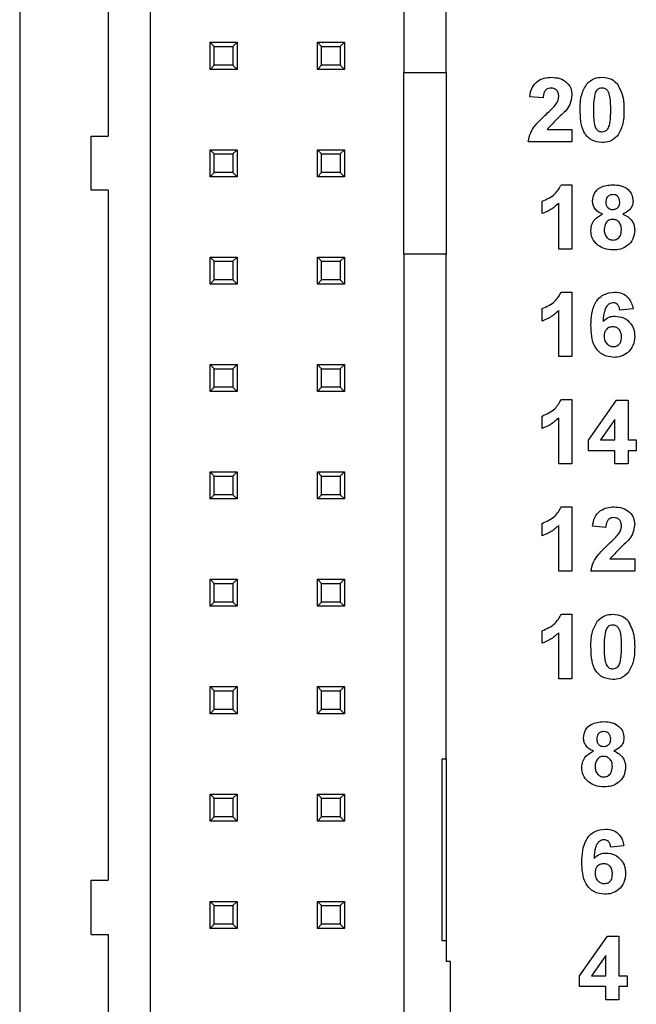
# Model space of a CAD drawing. Units: inches. Extents: x 0.1 to 12.7, y 0.1 to 8.2.
# Drawn here: x 6.7 to 7.2, y 4.6 to 5.5 of the extents above; entities that cross this region are included whole.
import ezdxf

# ---------------------------------------------------------------- set-up
doc = ezdxf.new("R2010")
doc.units = ezdxf.units.IN
doc.header["$LTSCALE"] = 0.75
doc.header["$MEASUREMENT"] = 0

msp = doc.modelspace()

# ---------------------------------------------------------------- linework, layer by layer
at = {"color": 7, "linetype": 'Continuous', "lineweight": 25}
for p, q in [((6.65965, 6.74304), (6.65965, 3.94304)), ((6.78154, 4.39067), (6.78154, 6.2954)), ((7.01776, 6.2954), (7.01776, 5.42768)), ((6.74217, 6.01075), (6.74217, 5.36823)), ((7.05713, 5.42768), (7.05713, 5.89776)), ((6.84099, 5.4517), (6.83705, 5.45563)), ((6.83705, 5.45563), (6.86225, 5.45563)), ((6.83705, 5.43044), (6.83705, 5.45563)), ((6.85831, 5.4517), (6.86225, 5.45563)), ((6.86225, 5.45563), (6.86225, 5.43044)), ((6.94099, 5.4517), (6.93705, 5.45563)), ((6.93705, 5.45563), (6.96225, 5.45563)), ((6.93705, 5.43044), (6.93705, 5.45563)), ((6.95831, 5.4517), (6.96225, 5.45563)), ((6.96225, 5.45563), (6.96225, 5.43044)), ((6.84099, 5.4517), (6.85831, 5.4517)), ((6.84099, 5.43437), (6.84099, 5.4517)), ((6.85831, 5.4517), (6.85831, 5.43437)), ((6.94099, 5.4517), (6.95831, 5.4517)), ((6.94099, 5.43437), (6.94099, 5.4517)), ((6.95831, 5.4517), (6.95831, 5.43437)), ((6.83705, 5.43044), (6.84099, 5.43437)), ((6.86225, 5.43044), (6.83705, 5.43044)), ((6.85831, 5.43437), (6.84099, 5.43437)), ((6.86225, 5.43044), (6.85831, 5.43437)), ((6.93705, 5.43044), (6.94099, 5.43437)), ((6.96225, 5.43044), (6.93705, 5.43044)), ((6.95831, 5.43437), (6.94099, 5.43437)), ((6.96225, 5.43044), (6.95831, 5.43437)), ((7.01776, 5.42768), (7.05713, 5.42768)), ((7.01776, 5.25839), (7.01776, 5.42768)), ((7.05713, 5.42768), (7.05713, 5.25839)), ((7.14734, 5.4038), (7.13504, 5.40493)), ((7.15124, 5.37457), (7.17427, 5.37457)), ((7.17427, 5.37457), (7.17427, 5.36304)), ((6.72642, 5.31784), (6.72642, 5.36823)), ((6.72642, 5.36823), (6.74217, 5.36823)), ((6.83705, 5.33044), (6.83705, 5.35563)), ((6.84099, 5.3517), (6.83705, 5.35563)), ((6.83705, 5.35563), (6.86225, 5.35563)), ((6.85831, 5.3517), (6.86225, 5.35563)), ((6.86225, 5.35563), (6.86225, 5.33044)), ((6.93705, 5.33044), (6.93705, 5.35563)), ((6.94099, 5.3517), (6.93705, 5.35563)), ((6.93705, 5.35563), (6.96225, 5.35563)), ((6.95831, 5.3517), (6.96225, 5.35563)), ((6.96225, 5.35563), (6.96225, 5.33044)), ((7.17427, 5.36304), (7.1335, 5.36304)), ((6.84099, 5.33437), (6.84099, 5.3517)), ((6.84099, 5.3517), (6.85831, 5.3517)), ((6.85831, 5.3517), (6.85831, 5.33437)), ((6.94099, 5.33437), (6.94099, 5.3517)), ((6.94099, 5.3517), (6.95831, 5.3517)), ((6.95831, 5.3517), (6.95831, 5.33437)), ((6.83705, 5.33044), (6.84099, 5.33437)), ((6.86225, 5.33044), (6.83705, 5.33044)), ((6.85831, 5.33437), (6.84099, 5.33437)), ((6.86225, 5.33044), (6.85831, 5.33437)), ((6.93705, 5.33044), (6.94099, 5.33437)), ((6.96225, 5.33044), (6.93705, 5.33044)), ((6.95831, 5.33437), (6.94099, 5.33437)), ((6.96225, 5.33044), (6.95831, 5.33437)), ((6.74217, 5.31784), (6.72642, 5.31784)), ((6.74217, 5.31784), (6.74217, 4.67532)), ((7.16446, 5.32304), (7.17427, 5.32304)), ((7.17427, 5.32304), (7.17427, 5.26304)), ((7.14658, 5.29611), (7.14658, 5.30765)), ((7.16196, 5.26304), (7.16196, 5.30575)), ((7.17427, 5.26304), (7.16196, 5.26304)), ((6.84099, 5.2517), (6.83705, 5.25563)), ((6.83705, 5.25563), (6.86225, 5.25563)), ((6.83705, 5.23044), (6.83705, 5.25563)), ((6.85831, 5.2517), (6.86225, 5.25563)), ((6.86225, 5.25563), (6.86225, 5.23044)), ((6.94099, 5.2517), (6.93705, 5.25563)), ((6.93705, 5.25563), (6.96225, 5.25563)), ((6.93705, 5.23044), (6.93705, 5.25563)), ((6.95831, 5.2517), (6.96225, 5.25563)), ((6.96225, 5.25563), (6.96225, 5.23044)), ((7.01776, 5.25839), (7.01776, 4.39067)), ((7.05713, 5.25839), (7.01776, 5.25839)), ((7.05713, 4.78831), (7.05713, 5.25839)), ((6.84099, 5.23437), (6.84099, 5.2517)), ((6.84099, 5.2517), (6.85831, 5.2517)), ((6.85831, 5.2517), (6.85831, 5.23437)), ((6.94099, 5.2517), (6.95831, 5.2517)), ((6.94099, 5.23437), (6.94099, 5.2517)), ((6.95831, 5.2517), (6.95831, 5.23437)), ((6.83705, 5.23044), (6.84099, 5.23437)), ((6.86225, 5.23044), (6.83705, 5.23044)), ((6.85831, 5.23437), (6.84099, 5.23437)), ((6.86225, 5.23044), (6.85831, 5.23437)), ((6.93705, 5.23044), (6.94099, 5.23437)), ((6.96225, 5.23044), (6.93705, 5.23044)), ((6.95831, 5.23437), (6.94099, 5.23437)), ((6.96225, 5.23044), (6.95831, 5.23437)), ((7.16446, 5.22304), (7.17427, 5.22304)), ((7.17427, 5.22304), (7.17427, 5.16304)), ((7.14658, 5.19611), (7.14658, 5.20765)), ((7.16196, 5.16304), (7.16196, 5.20575)), ((7.23119, 5.20737), (7.21888, 5.20611)), ((7.17427, 5.16304), (7.16196, 5.16304)), ((6.84099, 5.1517), (6.83705, 5.15563)), ((6.83705, 5.15563), (6.86225, 5.15563)), ((6.83705, 5.13044), (6.83705, 5.15563)), ((6.85831, 5.1517), (6.86225, 5.15563)), ((6.86225, 5.15563), (6.86225, 5.13044)), ((6.94099, 5.1517), (6.93705, 5.15563)), ((6.93705, 5.15563), (6.96225, 5.15563)), ((6.93705, 5.13044), (6.93705, 5.15563)), ((6.95831, 5.1517), (6.96225, 5.15563)), ((6.96225, 5.15563), (6.96225, 5.13044)), ((6.84099, 5.1517), (6.85831, 5.1517)), ((6.84099, 5.13437), (6.84099, 5.1517)), ((6.85831, 5.1517), (6.85831, 5.13437)), ((6.94099, 5.1517), (6.95831, 5.1517)), ((6.94099, 5.13437), (6.94099, 5.1517)), ((6.95831, 5.1517), (6.95831, 5.13437)), ((6.83705, 5.13044), (6.84099, 5.13437)), ((6.86225, 5.13044), (6.83705, 5.13044)), ((6.85831, 5.13437), (6.84099, 5.13437)), ((6.86225, 5.13044), (6.85831, 5.13437)), ((6.93705, 5.13044), (6.94099, 5.13437)), ((6.96225, 5.13044), (6.93705, 5.13044)), ((6.95831, 5.13437), (6.94099, 5.13437)), ((6.96225, 5.13044), (6.95831, 5.13437)), ((7.16446, 5.12304), (7.17427, 5.12304)), ((7.17427, 5.12304), (7.17427, 5.06304)), ((7.18965, 5.08531), (7.2159, 5.12227)), ((7.2159, 5.12227), (7.22658, 5.12227)), ((7.22658, 5.12227), (7.22658, 5.08534)), ((7.14658, 5.09611), (7.14658, 5.10765)), ((7.16196, 5.06304), (7.16196, 5.10575)), ((7.21427, 5.10426), (7.20084, 5.08534)), ((7.21427, 5.08534), (7.21427, 5.10426)), ((7.18965, 5.07534), (7.18965, 5.08531)), ((7.20084, 5.08534), (7.21427, 5.08534)), ((7.22658, 5.08534), (7.23427, 5.08534)), ((7.23427, 5.08534), (7.23427, 5.07534)), ((7.21427, 5.07534), (7.18965, 5.07534)), ((7.21427, 5.06304), (7.21427, 5.07534)), ((7.23427, 5.07534), (7.22658, 5.07534)), ((7.22658, 5.07534), (7.22658, 5.06304)), ((7.17427, 5.06304), (7.16196, 5.06304)), ((7.22658, 5.06304), (7.21427, 5.06304)), ((6.83705, 5.03044), (6.83705, 5.05563)), ((6.84099, 5.0517), (6.83705, 5.05563)), ((6.83705, 5.05563), (6.86225, 5.05563)), ((6.85831, 5.0517), (6.86225, 5.05563)), ((6.86225, 5.05563), (6.86225, 5.03044)), ((6.94099, 5.0517), (6.93705, 5.05563)), ((6.93705, 5.05563), (6.96225, 5.05563)), ((6.93705, 5.03044), (6.93705, 5.05563)), ((6.95831, 5.0517), (6.96225, 5.05563)), ((6.96225, 5.05563), (6.96225, 5.03044)), ((6.84099, 5.03437), (6.84099, 5.0517)), ((6.84099, 5.0517), (6.85831, 5.0517)), ((6.85831, 5.0517), (6.85831, 5.03437)), ((6.94099, 5.03437), (6.94099, 5.0517)), ((6.94099, 5.0517), (6.95831, 5.0517)), ((6.95831, 5.0517), (6.95831, 5.03437)), ((6.83705, 5.03044), (6.84099, 5.03437)), ((6.85831, 5.03437), (6.84099, 5.03437)), ((6.86225, 5.03044), (6.85831, 5.03437)), ((6.93705, 5.03044), (6.94099, 5.03437)), ((6.95831, 5.03437), (6.94099, 5.03437)), ((6.96225, 5.03044), (6.95831, 5.03437)), ((6.86225, 5.03044), (6.83705, 5.03044)), ((6.96225, 5.03044), (6.93705, 5.03044)), ((7.16446, 5.02304), (7.17427, 5.02304)), ((7.17427, 5.02304), (7.17427, 4.96304)), ((7.14658, 4.99611), (7.14658, 5.00765)), ((7.16196, 4.96304), (7.16196, 5.00575)), ((7.20581, 5.0038), (7.1935, 5.00493)), ((7.2097, 4.97457), (7.23273, 4.97457)), ((7.23273, 4.97457), (7.23273, 4.96304)), ((7.17427, 4.96304), (7.16196, 4.96304)), ((7.23273, 4.96304), (7.19196, 4.96304)), ((6.84099, 4.9517), (6.83705, 4.95563)), ((6.83705, 4.95563), (6.86225, 4.95563)), ((6.83705, 4.93044), (6.83705, 4.95563)), ((6.84099, 4.9517), (6.85831, 4.9517)), ((6.84099, 4.93437), (6.84099, 4.9517)), ((6.85831, 4.9517), (6.86225, 4.95563)), ((6.85831, 4.9517), (6.85831, 4.93437)), ((6.86225, 4.95563), (6.86225, 4.93044)), ((6.93705, 4.93044), (6.93705, 4.95563)), ((6.94099, 4.9517), (6.93705, 4.95563)), ((6.93705, 4.95563), (6.96225, 4.95563)), ((6.94099, 4.93437), (6.94099, 4.9517)), ((6.94099, 4.9517), (6.95831, 4.9517)), ((6.95831, 4.9517), (6.96225, 4.95563)), ((6.95831, 4.9517), (6.95831, 4.93437)), ((6.96225, 4.95563), (6.96225, 4.93044)), ((6.83705, 4.93044), (6.84099, 4.93437)), ((6.85831, 4.93437), (6.84099, 4.93437)), ((6.86225, 4.93044), (6.85831, 4.93437)), ((6.93705, 4.93044), (6.94099, 4.93437)), ((6.95831, 4.93437), (6.94099, 4.93437)), ((6.96225, 4.93044), (6.95831, 4.93437)), ((6.86225, 4.93044), (6.83705, 4.93044)), ((6.96225, 4.93044), (6.93705, 4.93044)), ((7.16446, 4.92304), (7.17427, 4.92304)), ((7.17427, 4.92304), (7.17427, 4.86304)), ((7.14658, 4.89611), (7.14658, 4.90765)), ((7.16196, 4.86304), (7.16196, 4.90575)), ((7.17427, 4.86304), (7.16196, 4.86304)), ((6.83705, 4.83044), (6.83705, 4.85563)), ((6.84099, 4.8517), (6.83705, 4.85563)), ((6.83705, 4.85563), (6.86225, 4.85563)), ((6.84099, 4.83437), (6.84099, 4.8517)), ((6.84099, 4.8517), (6.85831, 4.8517)), ((6.85831, 4.8517), (6.86225, 4.85563)), ((6.85831, 4.8517), (6.85831, 4.83437)), ((6.86225, 4.85563), (6.86225, 4.83044)), ((6.93705, 4.83044), (6.93705, 4.85563)), ((6.94099, 4.8517), (6.93705, 4.85563)), ((6.93705, 4.85563), (6.96225, 4.85563)), ((6.94099, 4.83437), (6.94099, 4.8517)), ((6.94099, 4.8517), (6.95831, 4.8517)), ((6.95831, 4.8517), (6.96225, 4.85563)), ((6.95831, 4.8517), (6.95831, 4.83437)), ((6.96225, 4.85563), (6.96225, 4.83044)), ((6.83705, 4.83044), (6.84099, 4.83437)), ((6.85831, 4.83437), (6.84099, 4.83437)), ((6.86225, 4.83044), (6.85831, 4.83437)), ((6.93705, 4.83044), (6.94099, 4.83437)), ((6.95831, 4.83437), (6.94099, 4.83437)), ((6.96225, 4.83044), (6.95831, 4.83437)), ((6.86225, 4.83044), (6.83705, 4.83044)), ((6.96225, 4.83044), (6.93705, 4.83044)), ((7.0532, 4.78831), (7.05713, 4.78831)), ((7.0532, 4.61902), (7.0532, 4.78831)), ((7.05713, 4.78831), (7.05713, 4.61902)), ((6.84099, 4.7517), (6.83705, 4.75563)), ((6.83705, 4.75563), (6.86225, 4.75563)), ((6.83705, 4.73044), (6.83705, 4.75563)), ((6.84099, 4.7517), (6.85831, 4.7517)), ((6.84099, 4.73437), (6.84099, 4.7517)), ((6.85831, 4.7517), (6.86225, 4.75563)), ((6.85831, 4.7517), (6.85831, 4.73437)), ((6.86225, 4.75563), (6.86225, 4.73044)), ((6.94099, 4.7517), (6.93705, 4.75563)), ((6.93705, 4.75563), (6.96225, 4.75563)), ((6.93705, 4.73044), (6.93705, 4.75563)), ((6.94099, 4.73437), (6.94099, 4.7517)), ((6.94099, 4.7517), (6.95831, 4.7517)), ((6.95831, 4.7517), (6.96225, 4.75563)), ((6.95831, 4.7517), (6.95831, 4.73437)), ((6.96225, 4.75563), (6.96225, 4.73044)), ((6.83705, 4.73044), (6.84099, 4.73437)), ((6.85831, 4.73437), (6.84099, 4.73437)), ((6.86225, 4.73044), (6.85831, 4.73437)), ((6.93705, 4.73044), (6.94099, 4.73437)), ((6.95831, 4.73437), (6.94099, 4.73437)), ((6.96225, 4.73044), (6.95831, 4.73437)), ((6.86225, 4.73044), (6.83705, 4.73044)), ((6.96225, 4.73044), (6.93705, 4.73044)), ((7.22273, 4.70737), (7.21042, 4.70611)), ((6.72642, 4.62493), (6.72642, 4.67532)), ((6.72642, 4.67532), (6.74217, 4.67532)), ((6.84099, 4.6517), (6.83705, 4.65563)), ((6.83705, 4.65563), (6.86225, 4.65563)), ((6.83705, 4.63044), (6.83705, 4.65563)), ((6.84099, 4.6517), (6.85831, 4.6517)), ((6.84099, 4.63437), (6.84099, 4.6517)), ((6.85831, 4.6517), (6.86225, 4.65563)), ((6.85831, 4.6517), (6.85831, 4.63437)), ((6.86225, 4.65563), (6.86225, 4.63044)), ((6.93705, 4.63044), (6.93705, 4.65563)), ((6.94099, 4.6517), (6.93705, 4.65563)), ((6.93705, 4.65563), (6.96225, 4.65563)), ((6.94099, 4.63437), (6.94099, 4.6517)), ((6.94099, 4.6517), (6.95831, 4.6517)), ((6.95831, 4.6517), (6.96225, 4.65563)), ((6.95831, 4.6517), (6.95831, 4.63437)), ((6.96225, 4.65563), (6.96225, 4.63044)), ((6.83705, 4.63044), (6.84099, 4.63437)), ((6.86225, 4.63044), (6.83705, 4.63044)), ((6.85831, 4.63437), (6.84099, 4.63437)), ((6.86225, 4.63044), (6.85831, 4.63437)), ((6.93705, 4.63044), (6.94099, 4.63437)), ((6.96225, 4.63044), (6.93705, 4.63044)), ((6.95831, 4.63437), (6.94099, 4.63437)), ((6.96225, 4.63044), (6.95831, 4.63437)), ((6.72642, 4.62493), (6.74217, 4.62493)), ((6.74217, 4.62493), (6.74217, 4.39067)), ((7.18119, 4.58631), (7.20744, 4.62327)), ((7.20744, 4.62327), (7.21811, 4.62327)), ((7.21811, 4.62327), (7.21811, 4.58634)), ((7.05713, 4.61902), (7.0532, 4.61902)), ((7.05713, 4.61902), (7.05713, 4.59973)), ((7.20581, 4.60526), (7.19238, 4.58634)), ((7.20581, 4.58634), (7.20581, 4.60526)), ((7.06107, 4.59973), (7.05713, 4.59973)), ((7.06107, 4.5013), (7.06107, 4.59973)), ((7.18119, 4.57634), (7.18119, 4.58631)), ((7.19238, 4.58634), (7.20581, 4.58634)), ((7.21811, 4.58634), (7.22581, 4.58634)), ((7.22581, 4.58634), (7.22581, 4.57634)), ((7.20581, 4.57634), (7.18119, 4.57634)), ((7.20581, 4.56404), (7.20581, 4.57634)), ((7.22581, 4.57634), (7.21811, 4.57634)), ((7.21811, 4.57634), (7.21811, 4.56404)), ((7.21811, 4.56404), (7.20581, 4.56404))]:
    msp.add_line(p, q, dxfattribs=at)
for points, knots in [([(7.13504, 5.40493), (7.13549, 5.40775), (7.13638, 5.41335), (7.14168, 5.41968), (7.14845, 5.42262), (7.15289, 5.4229), (7.15511, 5.42304)], [0, 0, 0, 0, 0.280651, 0.558722, 0.779159, 1, 1, 1, 1]), ([(7.15511, 5.42304), (7.15776, 5.42287), (7.16306, 5.42255), (7.16957, 5.41864), (7.17365, 5.41296), (7.17406, 5.4088), (7.17427, 5.40671)], [0, 0, 0, 0, 0.280691, 0.559945, 0.779894, 1, 1, 1, 1]), ([(7.18813, 5.41694), (7.19042, 5.41896), (7.19453, 5.42258), (7.19995, 5.42289), (7.20234, 5.42304)], [0, 0, 0, 0, 0.558028, 1, 1, 1, 1]), ([(7.20234, 5.42304), (7.20542, 5.42278), (7.21091, 5.42231), (7.21486, 5.41853), (7.2166, 5.41687)], [0, 0, 0, 0, 0.559765, 1, 1, 1, 1]), ([(7.15484, 5.41304), (7.15401, 5.41298), (7.15233, 5.41287), (7.15007, 5.41161), (7.14783, 5.40865), (7.14754, 5.4058), (7.14734, 5.4038)], [0, 0, 0, 0, 0.187235, 0.374083, 0.560696, 1, 1, 1, 1]), ([(7.16196, 5.40516), (7.1619, 5.40629), (7.16178, 5.40855), (7.16007, 5.41134), (7.15751, 5.41286), (7.15573, 5.41298), (7.15484, 5.41304)], [0, 0, 0, 0, 0.280621, 0.55949, 0.779378, 1, 1, 1, 1]), ([(7.18196, 5.39275), (7.18202, 5.39758), (7.18212, 5.40618), (7.1863, 5.41366), (7.18813, 5.41694)], [0, 0, 0, 0, 0.5615, 1, 1, 1, 1]), ([(7.20234, 5.41304), (7.20143, 5.41294), (7.19962, 5.41275), (7.19682, 5.41078), (7.19603, 5.40852), (7.19555, 5.40715)], [0, 0, 0, 0, 0.2803, 0.560021, 1, 1, 1, 1]), ([(7.21042, 5.39263), (7.21042, 5.39667), (7.21042, 5.40273), (7.20855, 5.4098), (7.20541, 5.41269), (7.20337, 5.41292), (7.20234, 5.41304)], [0, 0, 0, 0, 0.501644, 0.751182, 0.875365, 1, 1, 1, 1]), ([(7.2166, 5.41687), (7.21876, 5.4126), (7.22263, 5.40495), (7.2227, 5.39641), (7.22273, 5.39263)], [0, 0, 0, 0, 0.5574267, 1, 1, 1, 1]), ([(7.15962, 5.39823), (7.16034, 5.39943), (7.16163, 5.40158), (7.16186, 5.40407), (7.16196, 5.40516)], [0, 0, 0, 0, 0.5601875, 1, 1, 1, 1]), ([(7.17427, 5.40671), (7.17385, 5.40362), (7.1731, 5.39807), (7.16974, 5.39363), (7.16826, 5.39167)], [0, 0, 0, 0, 0.558329, 1, 1, 1, 1]), ([(7.19555, 5.40715), (7.19509, 5.40446), (7.19426, 5.39965), (7.19427, 5.39477), (7.19427, 5.39263)], [0, 0, 0, 0, 0.559541, 1, 1, 1, 1]), ([(7.15018, 5.38854), (7.15204, 5.39025), (7.15536, 5.39331), (7.15832, 5.39673), (7.15962, 5.39823)], [0, 0, 0, 0, 0.560257, 1, 1, 1, 1]), ([(7.16826, 5.39167), (7.16495, 5.3886), (7.15905, 5.38313), (7.15362, 5.37718), (7.15124, 5.37457)], [0, 0, 0, 0, 0.560781, 1, 1, 1, 1]), ([(7.20234, 5.36227), (7.19884, 5.36272), (7.19358, 5.3634), (7.18814, 5.36793), (7.1842, 5.37371), (7.18227, 5.38237), (7.18206, 5.38929), (7.18196, 5.39275)], [0, 0, 0, 0, 0.248315, 0.373566, 0.498719, 0.748961, 1, 1, 1, 1]), ([(7.19427, 5.39263), (7.19427, 5.38859), (7.19428, 5.38254), (7.19613, 5.37547), (7.19928, 5.3726), (7.20132, 5.37238), (7.20234, 5.37227)], [0, 0, 0, 0, 0.501686, 0.751274, 0.875338, 1, 1, 1, 1]), ([(7.20914, 5.37816), (7.2096, 5.38084), (7.21043, 5.38563), (7.21042, 5.39049), (7.21042, 5.39263)], [0, 0, 0, 0, 0.559537, 1, 1, 1, 1]), ([(7.22273, 5.39263), (7.22267, 5.38778), (7.22257, 5.37915), (7.21839, 5.37165), (7.21656, 5.36836)], [0, 0, 0, 0, 0.5615176, 1, 1, 1, 1]), ([(7.1335, 5.36304), (7.13409, 5.36591), (7.13526, 5.37166), (7.14143, 5.38028), (7.14686, 5.3854), (7.15018, 5.38854)], [0, 0, 0, 0, 0.279515, 0.559298, 1, 1, 1, 1]), ([(7.20234, 5.37227), (7.20326, 5.37236), (7.20508, 5.37255), (7.20787, 5.37453), (7.20866, 5.37678), (7.20914, 5.37816)], [0, 0, 0, 0, 0.280338, 0.560019, 1, 1, 1, 1]), ([(7.21656, 5.36836), (7.21427, 5.36634), (7.21016, 5.36273), (7.20474, 5.36241), (7.20234, 5.36227)], [0, 0, 0, 0, 0.558028, 1, 1, 1, 1]), ([(7.14658, 5.30765), (7.15083, 5.30953), (7.15841, 5.31288), (7.16261, 5.31994), (7.16446, 5.32304)], [0, 0, 0, 0, 0.5613, 1, 1, 1, 1]), ([(7.1935, 5.30784), (7.19385, 5.31039), (7.19457, 5.31549), (7.20169, 5.32213), (7.2083, 5.32269), (7.21234, 5.32304)], [0, 0, 0, 0, 0.279834, 0.560046, 1, 1, 1, 1]), ([(7.21234, 5.32304), (7.2149, 5.3229), (7.21999, 5.32264), (7.22643, 5.31922), (7.23056, 5.31386), (7.23098, 5.30985), (7.23119, 5.30784)], [0, 0, 0, 0, 0.280921, 0.560279, 0.780101, 1, 1, 1, 1]), ([(7.21242, 5.3138), (7.2114, 5.31372), (7.20938, 5.31354), (7.20712, 5.31166), (7.20594, 5.30932), (7.20585, 5.30773), (7.20581, 5.30694)], [0, 0, 0, 0, 0.279989, 0.558958, 0.779268, 1, 1, 1, 1]), ([(7.21888, 5.30698), (7.21881, 5.30797), (7.21865, 5.30996), (7.21701, 5.31232), (7.21476, 5.31363), (7.2132, 5.31375), (7.21242, 5.3138)], [0, 0, 0, 0, 0.28023, 0.559495, 0.779484, 1, 1, 1, 1]), ([(7.16196, 5.30575), (7.15938, 5.30348), (7.15476, 5.29943), (7.14908, 5.29713), (7.14658, 5.29611)], [0, 0, 0, 0, 0.559728, 1, 1, 1, 1]), ([(7.20284, 5.29566), (7.20143, 5.29627), (7.19861, 5.29751), (7.19554, 5.30061), (7.19379, 5.30422), (7.1936, 5.30664), (7.1935, 5.30784)], [0, 0, 0, 0, 0.280256, 0.559494, 0.779752, 1, 1, 1, 1]), ([(7.20581, 5.30694), (7.20587, 5.30593), (7.20601, 5.30391), (7.20761, 5.30145), (7.20993, 5.30013), (7.21151, 5.30002), (7.21231, 5.29996)], [0, 0, 0, 0, 0.280377, 0.559368, 0.77941, 1, 1, 1, 1]), ([(7.21231, 5.29996), (7.21333, 5.30005), (7.21537, 5.30024), (7.21766, 5.30216), (7.21876, 5.30458), (7.21884, 5.30618), (7.21888, 5.30698)], [0, 0, 0, 0, 0.279948, 0.558753, 0.779159, 1, 1, 1, 1]), ([(7.23119, 5.30784), (7.23103, 5.30631), (7.23071, 5.30323), (7.22752, 5.29851), (7.22395, 5.29674), (7.22177, 5.29566)], [0, 0, 0, 0, 0.280277, 0.560699, 1, 1, 1, 1]), ([(7.19196, 5.28045), (7.19214, 5.28231), (7.19251, 5.28602), (7.19586, 5.29207), (7.2002, 5.2943), (7.20284, 5.29566)], [0, 0, 0, 0, 0.280813, 0.561365, 1, 1, 1, 1]), ([(7.21232, 5.29073), (7.21102, 5.2906), (7.20843, 5.29036), (7.20506, 5.28682), (7.20457, 5.28355), (7.20427, 5.28155)], [0, 0, 0, 0, 0.280652, 0.560385, 1, 1, 1, 1]), ([(7.22042, 5.28141), (7.22033, 5.28271), (7.22015, 5.28531), (7.21818, 5.28846), (7.21538, 5.29044), (7.21334, 5.29063), (7.21232, 5.29073)], [0, 0, 0, 0, 0.280588, 0.560004, 0.779896, 1, 1, 1, 1]), ([(7.22177, 5.29566), (7.22345, 5.29491), (7.22681, 5.29341), (7.2304, 5.28961), (7.23243, 5.28527), (7.23263, 5.28239), (7.23273, 5.28094)], [0, 0, 0, 0, 0.280213, 0.559768, 0.779787, 1, 1, 1, 1]), ([(7.20427, 5.28155), (7.20434, 5.28018), (7.2045, 5.27745), (7.20638, 5.27403), (7.20926, 5.27183), (7.21141, 5.27161), (7.21249, 5.2715)], [0, 0, 0, 0, 0.280813, 0.560107, 0.780037, 1, 1, 1, 1]), ([(7.21249, 5.2715), (7.21383, 5.27169), (7.2165, 5.27207), (7.21997, 5.27582), (7.22025, 5.27929), (7.22042, 5.28141)], [0, 0, 0, 0, 0.279746, 0.559852, 1, 1, 1, 1]), ([(7.19859, 5.26656), (7.19643, 5.26873), (7.19256, 5.27263), (7.19214, 5.27806), (7.19196, 5.28045)], [0, 0, 0, 0, 0.558378, 1, 1, 1, 1]), ([(7.23273, 5.28094), (7.23243, 5.27805), (7.23182, 5.27225), (7.22628, 5.2659), (7.21948, 5.26268), (7.21495, 5.2624), (7.21268, 5.26227)], [0, 0, 0, 0, 0.279654, 0.558779, 0.779105, 1, 1, 1, 1]), ([(7.21268, 5.26227), (7.20984, 5.26243), (7.20477, 5.26272), (7.20048, 5.26538), (7.19859, 5.26656)], [0, 0, 0, 0, 0.5600605, 1, 1, 1, 1]), ([(7.14658, 5.20765), (7.15083, 5.20953), (7.15841, 5.21288), (7.16261, 5.21994), (7.16446, 5.22304)], [0, 0, 0, 0, 0.561301, 1, 1, 1, 1]), ([(7.19196, 5.19223), (7.19208, 5.1958), (7.19233, 5.20292), (7.19485, 5.21177), (7.1993, 5.21742), (7.20501, 5.22193), (7.21044, 5.22259), (7.21405, 5.22304)], [0, 0, 0, 0, 0.250912, 0.500914, 0.626186, 0.751472, 1, 1, 1, 1]), ([(7.21405, 5.22304), (7.21645, 5.22282), (7.22126, 5.2224), (7.22684, 5.21825), (7.23, 5.21289), (7.23079, 5.20922), (7.23119, 5.20737)], [0, 0, 0, 0, 0.2798449, 0.5589689, 0.7792271, 1, 1, 1, 1]), ([(7.21244, 5.21304), (7.21154, 5.21293), (7.20973, 5.21273), (7.20673, 5.21055), (7.20385, 5.20473), (7.20354, 5.19932), (7.20333, 5.1957)], [0, 0, 0, 0, 0.124847, 0.24989, 0.498377, 1, 1, 1, 1]), ([(7.21888, 5.20611), (7.21873, 5.20709), (7.21843, 5.20903), (7.21699, 5.21146), (7.21477, 5.21285), (7.21322, 5.21297), (7.21244, 5.21304)], [0, 0, 0, 0, 0.280712, 0.560028, 0.779741, 1, 1, 1, 1]), ([(7.16196, 5.20575), (7.15938, 5.20348), (7.15476, 5.19943), (7.14908, 5.19713), (7.14658, 5.19611)], [0, 0, 0, 0, 0.559728, 1, 1, 1, 1]), ([(7.20333, 5.1957), (7.20512, 5.19732), (7.20833, 5.20021), (7.2126, 5.20057), (7.21448, 5.20073)], [0, 0, 0, 0, 0.559009, 1, 1, 1, 1]), ([(7.21448, 5.20073), (7.21723, 5.20039), (7.22273, 5.19973), (7.22881, 5.1946), (7.23227, 5.18832), (7.23258, 5.184), (7.23273, 5.18183)], [0, 0, 0, 0, 0.279488, 0.559171, 0.779361, 1, 1, 1, 1]), ([(7.21311, 5.16227), (7.20963, 5.16272), (7.20439, 5.1634), (7.19894, 5.16785), (7.1947, 5.17334), (7.19232, 5.1819), (7.19208, 5.18878), (7.19196, 5.19223)], [0, 0, 0, 0, 0.248418, 0.373714, 0.498996, 0.749043, 1, 1, 1, 1]), ([(7.21228, 5.19073), (7.21104, 5.19059), (7.20855, 5.19031), (7.20573, 5.188), (7.20441, 5.18503), (7.20432, 5.18308), (7.20427, 5.1821)], [0, 0, 0, 0, 0.2798449, 0.5590818, 0.7790945, 1, 1, 1, 1]), ([(7.22042, 5.18124), (7.22037, 5.18257), (7.22026, 5.18522), (7.21838, 5.18857), (7.21541, 5.19046), (7.21333, 5.19064), (7.21228, 5.19073)], [0, 0, 0, 0, 0.280831, 0.559226, 0.779506, 1, 1, 1, 1]), ([(7.20427, 5.1821), (7.20435, 5.18072), (7.20452, 5.17798), (7.20668, 5.17469), (7.20964, 5.17264), (7.21179, 5.17239), (7.21286, 5.17227)], [0, 0, 0, 0, 0.2805, 0.5593829, 0.7798823, 1, 1, 1, 1]), ([(7.21286, 5.17227), (7.21411, 5.17241), (7.2166, 5.1727), (7.22012, 5.17594), (7.22031, 5.17923), (7.22042, 5.18124)], [0, 0, 0, 0, 0.280753, 0.56024, 1, 1, 1, 1]), ([(7.23273, 5.18183), (7.23247, 5.1789), (7.23196, 5.17305), (7.22669, 5.1664), (7.21999, 5.16276), (7.21541, 5.16243), (7.21311, 5.16227)], [0, 0, 0, 0, 0.280024, 0.559147, 0.779323, 1, 1, 1, 1]), ([(7.14658, 5.10765), (7.15083, 5.10953), (7.15841, 5.11288), (7.16261, 5.11994), (7.16446, 5.12304)], [0, 0, 0, 0, 0.561301, 1, 1, 1, 1]), ([(7.16196, 5.10575), (7.15938, 5.10348), (7.15476, 5.09943), (7.14908, 5.09713), (7.14658, 5.09611)], [0, 0, 0, 0, 0.559728, 1, 1, 1, 1]), ([(7.14658, 5.00765), (7.15083, 5.00953), (7.15841, 5.01288), (7.16261, 5.01994), (7.16446, 5.02304)], [0, 0, 0, 0, 0.561299, 1, 1, 1, 1]), ([(7.1935, 5.00493), (7.19395, 5.00775), (7.19484, 5.01335), (7.20014, 5.01968), (7.20692, 5.02262), (7.21135, 5.0229), (7.21357, 5.02304)], [0, 0, 0, 0, 0.280649, 0.558721, 0.779159, 1, 1, 1, 1]), ([(7.21357, 5.02304), (7.21623, 5.02287), (7.22152, 5.02255), (7.22803, 5.01864), (7.23211, 5.01296), (7.23252, 5.0088), (7.23273, 5.00671)], [0, 0, 0, 0, 0.280691, 0.559946, 0.779896, 1, 1, 1, 1]), ([(7.21331, 5.01304), (7.21247, 5.01298), (7.21079, 5.01287), (7.20853, 5.01161), (7.20629, 5.00865), (7.206, 5.0058), (7.20581, 5.0038)], [0, 0, 0, 0, 0.187235, 0.374086, 0.560696, 1, 1, 1, 1]), ([(7.22042, 5.00516), (7.22036, 5.00629), (7.22024, 5.00855), (7.21854, 5.01134), (7.21597, 5.01286), (7.21419, 5.01298), (7.21331, 5.01304)], [0, 0, 0, 0, 0.2806158, 0.5594879, 0.7793767, 1, 1, 1, 1]), ([(7.23273, 5.00671), (7.23231, 5.00362), (7.23157, 4.99807), (7.2282, 4.99363), (7.22672, 4.99167)], [0, 0, 0, 0, 0.55833, 1, 1, 1, 1]), ([(7.16196, 5.00575), (7.15938, 5.00348), (7.15476, 4.99943), (7.14908, 4.99713), (7.14658, 4.99611)], [0, 0, 0, 0, 0.559728, 1, 1, 1, 1]), ([(7.20864, 4.98854), (7.2105, 4.99025), (7.21382, 4.99331), (7.21678, 4.99673), (7.21808, 4.99823)], [0, 0, 0, 0, 0.560257, 1, 1, 1, 1]), ([(7.21808, 4.99823), (7.2188, 4.99943), (7.22009, 5.00158), (7.22032, 5.00407), (7.22042, 5.00516)], [0, 0, 0, 0, 0.560185, 1, 1, 1, 1]), ([(7.19196, 4.96304), (7.19255, 4.96591), (7.19372, 4.97166), (7.19989, 4.98028), (7.20532, 4.9854), (7.20864, 4.98854)], [0, 0, 0, 0, 0.279516, 0.559298, 1, 1, 1, 1]), ([(7.22672, 4.99167), (7.22341, 4.9886), (7.21751, 4.98313), (7.21208, 4.97718), (7.2097, 4.97457)], [0, 0, 0, 0, 0.560782, 1, 1, 1, 1]), ([(7.14658, 4.90765), (7.15083, 4.90953), (7.15841, 4.91288), (7.16261, 4.91994), (7.16446, 4.92304)], [0, 0, 0, 0, 0.561299, 1, 1, 1, 1]), ([(7.19196, 4.89275), (7.19202, 4.89758), (7.19212, 4.90618), (7.1963, 4.91366), (7.19813, 4.91694)], [0, 0, 0, 0, 0.561502, 1, 1, 1, 1]), ([(7.19813, 4.91694), (7.20042, 4.91896), (7.20453, 4.92258), (7.20995, 4.92289), (7.21234, 4.92304)], [0, 0, 0, 0, 0.5580368, 1, 1, 1, 1]), ([(7.21234, 4.92304), (7.21542, 4.92278), (7.22091, 4.92231), (7.22486, 4.91853), (7.2266, 4.91687)], [0, 0, 0, 0, 0.559773, 1, 1, 1, 1]), ([(7.2266, 4.91687), (7.22876, 4.9126), (7.23263, 4.90495), (7.2327, 4.89641), (7.23273, 4.89263)], [0, 0, 0, 0, 0.557427, 1, 1, 1, 1]), ([(7.16196, 4.90575), (7.15938, 4.90348), (7.15476, 4.89943), (7.14908, 4.89713), (7.14658, 4.89611)], [0, 0, 0, 0, 0.559728, 1, 1, 1, 1]), ([(7.20555, 4.90715), (7.20509, 4.90446), (7.20426, 4.89965), (7.20427, 4.89477), (7.20427, 4.89263)], [0, 0, 0, 0, 0.559541, 1, 1, 1, 1]), ([(7.21234, 4.91304), (7.21143, 4.91294), (7.20962, 4.91275), (7.20682, 4.91078), (7.20603, 4.90852), (7.20555, 4.90715)], [0, 0, 0, 0, 0.280289, 0.560014, 1, 1, 1, 1]), ([(7.22042, 4.89263), (7.22042, 4.89667), (7.22042, 4.90273), (7.21855, 4.9098), (7.21541, 4.91269), (7.21337, 4.91292), (7.21234, 4.91304)], [0, 0, 0, 0, 0.501645, 0.751181, 0.87536, 1, 1, 1, 1]), ([(7.21234, 4.86227), (7.20884, 4.86272), (7.20358, 4.8634), (7.19814, 4.86793), (7.1942, 4.87371), (7.19227, 4.88237), (7.19206, 4.88929), (7.19196, 4.89275)], [0, 0, 0, 0, 0.248312, 0.373564, 0.498717, 0.748961, 1, 1, 1, 1]), ([(7.20427, 4.89263), (7.20427, 4.88859), (7.20428, 4.88254), (7.20613, 4.87547), (7.20928, 4.8726), (7.21132, 4.87238), (7.21234, 4.87227)], [0, 0, 0, 0, 0.501685, 0.751273, 0.875344, 1, 1, 1, 1]), ([(7.21914, 4.87816), (7.2196, 4.88084), (7.22043, 4.88563), (7.22042, 4.89049), (7.22042, 4.89263)], [0, 0, 0, 0, 0.559537, 1, 1, 1, 1]), ([(7.23273, 4.89263), (7.23267, 4.88778), (7.23257, 4.87915), (7.22839, 4.87165), (7.22656, 4.86836)], [0, 0, 0, 0, 0.5615176, 1, 1, 1, 1]), ([(7.21234, 4.87227), (7.21326, 4.87236), (7.21508, 4.87255), (7.21787, 4.87453), (7.21866, 4.87678), (7.21914, 4.87816)], [0, 0, 0, 0, 0.280337, 0.560034, 1, 1, 1, 1]), ([(7.22656, 4.86836), (7.22427, 4.86634), (7.22016, 4.86273), (7.21474, 4.86241), (7.21234, 4.86227)], [0, 0, 0, 0, 0.558032, 1, 1, 1, 1]), ([(7.18504, 4.80784), (7.18539, 4.81039), (7.18611, 4.81549), (7.19323, 4.82213), (7.19984, 4.82269), (7.20388, 4.82304)], [0, 0, 0, 0, 0.279834, 0.560046, 1, 1, 1, 1]), ([(7.20388, 4.82304), (7.20644, 4.8229), (7.21153, 4.82264), (7.21796, 4.81922), (7.2221, 4.81386), (7.22252, 4.80985), (7.22273, 4.80784)], [0, 0, 0, 0, 0.280921, 0.56028, 0.780102, 1, 1, 1, 1]), ([(7.20396, 4.8138), (7.20294, 4.81372), (7.20092, 4.81354), (7.19866, 4.81166), (7.19748, 4.80932), (7.19739, 4.80773), (7.19734, 4.80694)], [0, 0, 0, 0, 0.279978, 0.55896, 0.779266, 1, 1, 1, 1]), ([(7.21042, 4.80698), (7.21034, 4.80797), (7.21019, 4.80996), (7.20855, 4.81232), (7.20629, 4.81363), (7.20474, 4.81375), (7.20396, 4.8138)], [0, 0, 0, 0, 0.280231, 0.559491, 0.779484, 1, 1, 1, 1]), ([(7.19438, 4.79566), (7.19297, 4.79627), (7.19015, 4.79751), (7.18707, 4.80061), (7.18533, 4.80422), (7.18513, 4.80664), (7.18504, 4.80784)], [0, 0, 0, 0, 0.280257, 0.559498, 0.779752, 1, 1, 1, 1]), ([(7.19734, 4.80694), (7.19741, 4.80593), (7.19755, 4.80391), (7.19915, 4.80145), (7.20147, 4.80013), (7.20305, 4.80002), (7.20385, 4.79996)], [0, 0, 0, 0, 0.280385, 0.559379, 0.779409, 1, 1, 1, 1]), ([(7.20385, 4.79996), (7.20487, 4.80005), (7.20691, 4.80024), (7.2092, 4.80216), (7.2103, 4.80458), (7.21038, 4.80618), (7.21042, 4.80698)], [0, 0, 0, 0, 0.279946, 0.558755, 0.77916, 1, 1, 1, 1]), ([(7.22273, 4.80784), (7.22257, 4.80631), (7.22225, 4.80323), (7.21905, 4.79851), (7.21549, 4.79674), (7.21331, 4.79566)], [0, 0, 0, 0, 0.280273, 0.560699, 1, 1, 1, 1]), ([(7.1835, 4.78045), (7.18368, 4.78231), (7.18405, 4.78602), (7.1874, 4.79207), (7.19173, 4.7943), (7.19438, 4.79566)], [0, 0, 0, 0, 0.280813, 0.561368, 1, 1, 1, 1]), ([(7.21331, 4.79566), (7.21499, 4.79491), (7.21835, 4.79341), (7.22193, 4.78961), (7.22396, 4.78527), (7.22417, 4.78239), (7.22427, 4.78094)], [0, 0, 0, 0, 0.280213, 0.559765, 0.779784, 1, 1, 1, 1]), ([(7.20386, 4.79073), (7.20256, 4.7906), (7.19997, 4.79036), (7.1966, 4.78682), (7.19611, 4.78355), (7.19581, 4.78155)], [0, 0, 0, 0, 0.280652, 0.56038, 1, 1, 1, 1]), ([(7.21196, 4.78141), (7.21187, 4.78271), (7.21169, 4.78531), (7.20972, 4.78846), (7.20692, 4.79044), (7.20488, 4.79063), (7.20386, 4.79073)], [0, 0, 0, 0, 0.280588, 0.560004, 0.779896, 1, 1, 1, 1]), ([(7.19013, 4.76656), (7.18797, 4.76873), (7.1841, 4.77263), (7.18368, 4.77806), (7.1835, 4.78045)], [0, 0, 0, 0, 0.558378, 1, 1, 1, 1]), ([(7.19581, 4.78155), (7.19588, 4.78018), (7.19604, 4.77745), (7.19792, 4.77403), (7.2008, 4.77183), (7.20295, 4.77161), (7.20403, 4.7715)], [0, 0, 0, 0, 0.280813, 0.560104, 0.780036, 1, 1, 1, 1]), ([(7.20403, 4.7715), (7.20536, 4.77169), (7.20804, 4.77207), (7.2115, 4.77582), (7.21179, 4.77929), (7.21196, 4.78141)], [0, 0, 0, 0, 0.279748, 0.559851, 1, 1, 1, 1]), ([(7.22427, 4.78094), (7.22397, 4.77805), (7.22336, 4.77225), (7.21781, 4.7659), (7.21102, 4.76268), (7.20649, 4.7624), (7.20422, 4.76227)], [0, 0, 0, 0, 0.279654, 0.558778, 0.779105, 1, 1, 1, 1]), ([(7.20422, 4.76227), (7.20138, 4.76243), (7.19631, 4.76272), (7.19202, 4.76538), (7.19013, 4.76656)], [0, 0, 0, 0, 0.560062, 1, 1, 1, 1]), ([(7.1835, 4.69223), (7.18362, 4.6958), (7.18387, 4.70292), (7.18639, 4.71177), (7.19084, 4.71742), (7.19655, 4.72193), (7.20198, 4.72259), (7.20559, 4.72304)], [0, 0, 0, 0, 0.250911, 0.500912, 0.626186, 0.751472, 1, 1, 1, 1]), ([(7.20559, 4.72304), (7.20799, 4.72282), (7.21279, 4.7224), (7.21838, 4.71825), (7.22154, 4.71289), (7.22233, 4.70922), (7.22273, 4.70737)], [0, 0, 0, 0, 0.279844, 0.558969, 0.779225, 1, 1, 1, 1]), ([(7.20398, 4.71304), (7.20308, 4.71293), (7.20127, 4.71273), (7.19827, 4.71055), (7.19538, 4.70473), (7.19508, 4.69932), (7.19487, 4.6957)], [0, 0, 0, 0, 0.124847, 0.249891, 0.498374, 1, 1, 1, 1]), ([(7.21042, 4.70611), (7.21027, 4.70709), (7.20996, 4.70903), (7.20852, 4.71146), (7.20631, 4.71285), (7.20476, 4.71297), (7.20398, 4.71304)], [0, 0, 0, 0, 0.280719, 0.560033, 0.779739, 1, 1, 1, 1]), ([(7.19487, 4.6957), (7.19666, 4.69732), (7.19987, 4.70021), (7.20414, 4.70057), (7.20602, 4.70073)], [0, 0, 0, 0, 0.559008, 1, 1, 1, 1]), ([(7.20602, 4.70073), (7.20877, 4.70039), (7.21427, 4.69973), (7.22035, 4.6946), (7.22381, 4.68832), (7.22411, 4.684), (7.22427, 4.68183)], [0, 0, 0, 0, 0.279488, 0.559173, 0.779361, 1, 1, 1, 1]), ([(7.20465, 4.66227), (7.20117, 4.66272), (7.19593, 4.6634), (7.19048, 4.66785), (7.18624, 4.67334), (7.18386, 4.6819), (7.18362, 4.68878), (7.1835, 4.69223)], [0, 0, 0, 0, 0.248417, 0.373713, 0.498997, 0.749044, 1, 1, 1, 1]), ([(7.20382, 4.69073), (7.20258, 4.69059), (7.20009, 4.69031), (7.19727, 4.688), (7.19595, 4.68503), (7.19585, 4.68308), (7.19581, 4.6821)], [0, 0, 0, 0, 0.279846, 0.559085, 0.779099, 1, 1, 1, 1]), ([(7.21196, 4.68124), (7.21191, 4.68257), (7.2118, 4.68522), (7.20992, 4.68857), (7.20695, 4.69046), (7.20487, 4.69064), (7.20382, 4.69073)], [0, 0, 0, 0, 0.280825, 0.559225, 0.779507, 1, 1, 1, 1]), ([(7.19581, 4.6821), (7.19589, 4.68072), (7.19606, 4.67798), (7.19822, 4.67469), (7.20118, 4.67264), (7.20333, 4.67239), (7.2044, 4.67227)], [0, 0, 0, 0, 0.280504, 0.559385, 0.779883, 1, 1, 1, 1]), ([(7.2044, 4.67227), (7.20565, 4.67241), (7.20814, 4.6727), (7.21166, 4.67594), (7.21185, 4.67923), (7.21196, 4.68124)], [0, 0, 0, 0, 0.280756, 0.560243, 1, 1, 1, 1]), ([(7.22427, 4.68183), (7.22401, 4.6789), (7.2235, 4.67305), (7.21823, 4.6664), (7.21153, 4.66276), (7.20695, 4.66243), (7.20465, 4.66227)], [0, 0, 0, 0, 0.280026, 0.559148, 0.779325, 1, 1, 1, 1])]:
    msp.add_open_spline(points, degree=3, knots=knots, dxfattribs=at)

doc.saveas('drawing.dxf')
